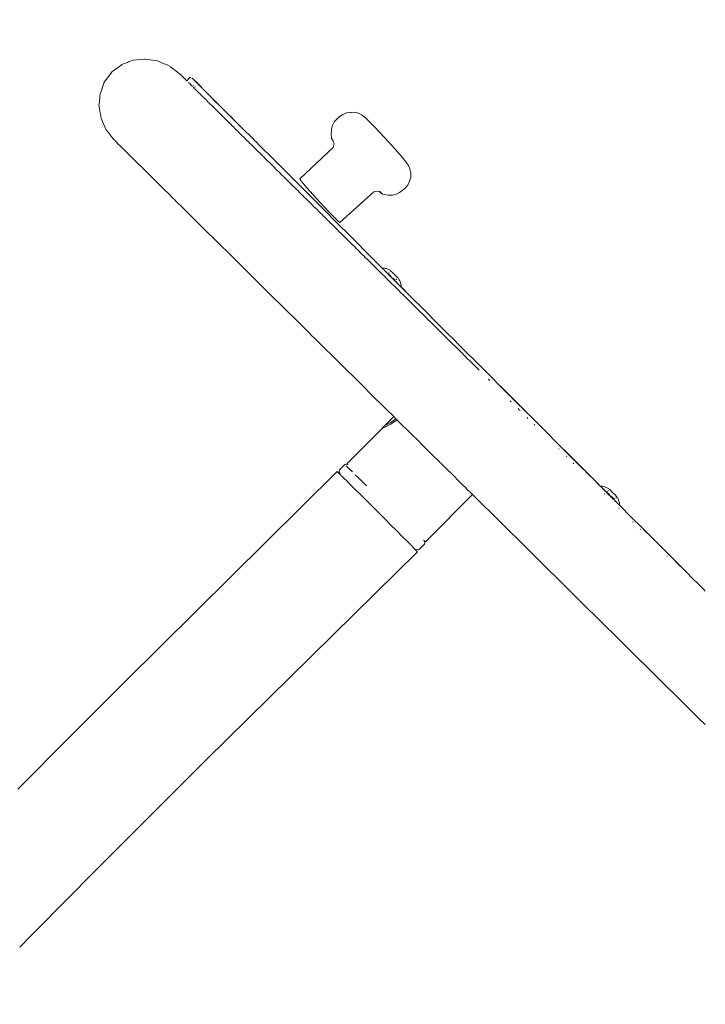
# Model space of a CAD drawing. Extents: x -2332 to -233, y 4266 to 4795.
# Drawn here: x -2191 to -2161, y 4628 to 4671 of the extents above; entities that cross this region are included whole.
import ezdxf

# ---------------------------------------------------------------- set-up
doc = ezdxf.new("R2010")
doc.units = 0
doc.header["$MEASUREMENT"] = 0
doc.layers.get('Defpoints').update_dxf_attribs({"color": 250})
doc.layers.add('0-03 wymiary', color=6, linetype='Continuous', lineweight=5)
doc.layers.add('ProfileEdges_Nr_Pióra__7', color=7, linetype='Continuous', lineweight=18)
doc.styles.add('1-20 romans', font='romans.shx', dxfattribs={"width": 0.7, "height": 5})
doc.dimstyles.new('1-20', dxfattribs={"dimtxt": 5, "dimasz": 0.2, "dimexe": 2, "dimexo": 12.5, "dimgap": 1.25, "dimtad": 1, "dimdec": 0, "dimrnd": 0.5, "dimtxsty": '1-20 romans', "dimblk": 'BG dim mark', "dimcen": 0, "dimclrd": 256, "dimclre": 256, "dimclrt": 11, "dimadec": 0, "dimazin": 0, "dimtfac": 1, "dimtdec": 0, "dimtix": 1, "dimtmove": 1, "dimatfit": 3, "dimfxl": 0.5, "dimfxlon": 1, "dimarcsym": 0})

# ---------------------------------------------------------------- blocks, each defined once
blk = doc.blocks.new('BG dim mark')
for p, q in [((0, -10), (0, 10)), ((10, 0), (-10, 0))]:
    blk.add_line(p, q)
at = {"color": 0, "linetype": 'ByBlock', "const_width": 1.5}
blk.add_lwpolyline([(5, 5), (-5, -5)], dxfattribs=at)
blk = doc.blocks.new('*D71')
at = {"layer": '0-03 wymiary', "lineweight": -2, "transparency": 16777216}
for p, q in [((-2229.055, 4755.497), (-2231.155, 4755.497)), ((-2229.155, 4551.808), (-2229.155, 4755.297)), ((-2229.055, 4551.608), (-2231.155, 4551.608))]:
    blk.add_line(p, q, dxfattribs=at)
at = {"layer": 'Defpoints', "color": 0, "transparency": 16777216}
for p in [(-2229.155, 4755.497), (-2134.368, 4755.497), (-2152.102, 4551.608)]:
    blk.add_point(p, dxfattribs=at)
at = {"layer": '0-03 wymiary', "lineweight": -2, "transparency": 16777216, "xscale": 0.2, "yscale": 0.2, "zscale": 0.2}
for p, rotation in [((-2229.155, 4755.497), 90), ((-2229.155, 4551.608), 270)]:
    blk.add_blockref('BG dim mark', p, dxfattribs=dict(at, rotation=rotation))
at = {"layer": '0-03 wymiary', "color": 11, "transparency": 16777216, "insert": (-2232.905, 4653.553), "char_height": 5, "attachment_point": 5, "rotation": 90, "style": '1-20 romans', "bg_fill": 3, "box_fill_scale": 1.25, "bg_fill_color": 256, "bg_fill_true_color": 13158600, "bg_fill_transparency": 0}
blk.add_mtext('204', dxfattribs=at)

msp = doc.modelspace()

# ---------------------------------------------------------------- linework, layer by layer
at = {"layer": 'ProfileEdges_Nr_Pióra__7', "linetype": 'Continuous', "flags": 128}
for points in [[(-2186.61, 4669.1), (-2186.498, 4669.14)], [(-2186.609, 4669.099), (-2186.498, 4669.14)], [(-2186.399, 4669.18), (-2186.498, 4669.14)], [(-2186.351, 4669.198), (-2186.399, 4669.18)], [(-2186.306, 4669.215), (-2186.351, 4669.198)], [(-2186.108, 4669.292), (-2186.306, 4669.215)], [(-2185.604, 4669.342), (-2186.108, 4669.292)], [(-2185.604, 4669.342), (-2185.572, 4669.345)], [(-2185.569, 4669.345), (-2185.558, 4669.343)], [(-2185.031, 4669.263), (-2185.558, 4669.343)], [(-2184.966, 4669.231), (-2185.025, 4669.256)], [(-2184.9, 4669.202), (-2184.966, 4669.231)], [(-2184.9, 4669.202), (-2184.81, 4669.165)], [(-2184.695, 4669.118), (-2184.81, 4669.165)], [(-2184.622, 4669.087), (-2184.695, 4669.118)], [(-2187.378, 4668.325), (-2187.05, 4668.768)], [(-2187.041, 4668.774), (-2186.692, 4669.035)], [(-2186.692, 4669.035), (-2186.654, 4669.065)], [(-2186.654, 4669.065), (-2186.637, 4669.076)], [(-2186.637, 4669.076), (-2186.61, 4669.1)], [(-2186.637, 4669.076), (-2186.609, 4669.099)], [(-2184.609, 4669.081), (-2184.622, 4669.087)], [(-2184.514, 4669.041), (-2184.609, 4669.081)], [(-2184.473, 4669.004), (-2184.489, 4669.016)], [(-2184.473, 4669.004), (-2184.455, 4668.991)], [(-2184.421, 4668.966), (-2184.455, 4668.991)], [(-2184.421, 4668.966), (-2184.371, 4668.928)], [(-2184.371, 4668.928), (-2184.346, 4668.909)], [(-2184.346, 4668.909), (-2184.303, 4668.876)], [(-2184.303, 4668.876), (-2184.264, 4668.846)], [(-2184.264, 4668.846), (-2184.146, 4668.758)], [(-2184.146, 4668.758), (-2184.049, 4668.684)], [(-2184.042, 4668.677), (-2183.982, 4668.618)], [(-2187.378, 4668.325), (-2187.535, 4667.881)], [(-2183.788, 4668.426), (-2183.982, 4668.618)], [(-2183.788, 4668.426), (-2183.77, 4668.409)], [(-2183.77, 4668.409), (-2183.745, 4668.384)], [(-2183.745, 4668.384), (-2183.618, 4668.511)], [(-2183.65, 4668.29), (-2183.665, 4668.305)], [(-2183.65, 4668.29), (-2183.64, 4668.28)], [(-2183.607, 4668.248), (-2183.622, 4668.262)], [(-2183.603, 4668.526), (-2183.618, 4668.511)], [(-2183.584, 4668.535), (-2183.603, 4668.526)], [(-2183.565, 4668.537), (-2183.584, 4668.535)], [(-2183.578, 4668.271), (-2183.563, 4668.269)], [(-2183.498, 4668.49), (-2183.511, 4668.499)], [(-2183.511, 4668.499), (-2183.487, 4668.474)], [(-2183.498, 4668.49), (-2183.465, 4668.454)], [(-2183.487, 4668.474), (-2183.465, 4668.454)], [(-2183.465, 4668.454), (-2183.425, 4668.417)], [(-2183.425, 4668.417), (-2183.114, 4668.112)], [(-2183.381, 4668.376), (-2183.425, 4668.417)], [(-2183.405, 4668.392), (-2183.211, 4668.203)], [(-2183.381, 4668.376), (-2183.114, 4668.112)], [(-2187.568, 4667.719), (-2187.56, 4667.816)], [(-2187.535, 4667.881), (-2187.56, 4667.816)], [(-2183.581, 4668.221), (-2183.591, 4668.232)], [(-2183.57, 4668.21), (-2183.581, 4668.221)], [(-2183.552, 4668.193), (-2183.57, 4668.21)], [(-2183.534, 4668.175), (-2183.552, 4668.193)], [(-2183.521, 4668.162), (-2183.534, 4668.175)], [(-2183.508, 4668.15), (-2183.521, 4668.162)], [(-2183.488, 4668.13), (-2183.508, 4668.15)], [(-2183.453, 4668.095), (-2183.467, 4668.109)], [(-2183.438, 4668.08), (-2183.453, 4668.095)], [(-2183.431, 4668.159), (-2183.446, 4668.172)], [(-2183.446, 4668.172), (-2183.435, 4668.159)], [(-2183.423, 4668.065), (-2183.438, 4668.08)], [(-2183.398, 4668.041), (-2183.415, 4668.058)], [(-2183.375, 4668.018), (-2183.391, 4668.034)], [(-2183.387, 4668.115), (-2183.372, 4668.101)], [(-2183.372, 4668.101), (-2183.386, 4668.116)], [(-2183.359, 4668.002), (-2183.375, 4668.018)], [(-2183.333, 4667.976), (-2183.359, 4668.002)], [(-2183.307, 4667.95), (-2183.333, 4667.976)], [(-2183.289, 4667.932), (-2183.307, 4667.95)], [(-2183.27, 4667.914), (-2183.289, 4667.932)], [(-2183.236, 4667.88), (-2183.27, 4667.914)], [(-2183.214, 4667.858), (-2183.236, 4667.88)], [(-2183.193, 4667.838), (-2183.214, 4667.858)], [(-2183.067, 4668.063), (-2183.208, 4668.2)], [(-2183.173, 4667.818), (-2183.193, 4667.838)], [(-2183.143, 4667.788), (-2183.173, 4667.818)], [(-2183.114, 4668.112), (-2183.067, 4668.063)], [(-2183.056, 4668.051), (-2183.004, 4667.999)], [(-2182.902, 4667.899), (-2183.004, 4667.999)], [(-2182.888, 4667.884), (-2182.902, 4667.899)], [(-2182.888, 4667.884), (-2182.714, 4667.711)], [(-2187.593, 4667.478), (-2187.613, 4667.285)], [(-2187.612, 4667.284), (-2187.593, 4667.478)], [(-2187.576, 4667.646), (-2187.593, 4667.478)], [(-2187.576, 4667.646), (-2187.573, 4667.658)], [(-2187.573, 4667.658), (-2187.568, 4667.719)], [(-2183.111, 4667.757), (-2183.143, 4667.788)], [(-2183.089, 4667.735), (-2183.111, 4667.757)], [(-2183.067, 4667.713), (-2183.089, 4667.735)], [(-2183.034, 4667.68), (-2183.067, 4667.713)], [(-2183, 4667.647), (-2183.034, 4667.68)], [(-2182.976, 4667.623), (-2183, 4667.647)], [(-2182.958, 4667.605), (-2182.976, 4667.623)], [(-2182.924, 4667.572), (-2182.952, 4667.599)], [(-2182.881, 4667.529), (-2182.909, 4667.557)], [(-2182.855, 4667.503), (-2182.881, 4667.529)], [(-2182.829, 4667.477), (-2182.855, 4667.503)], [(-2182.799, 4667.448), (-2182.829, 4667.477)], [(-2182.753, 4667.402), (-2182.782, 4667.433)], [(-2182.725, 4667.374), (-2182.753, 4667.402)], [(-2182.697, 4667.346), (-2182.725, 4667.374)], [(-2182.604, 4667.6), (-2182.714, 4667.711)], [(-2182.551, 4667.548), (-2182.604, 4667.6)], [(-2182.461, 4667.448), (-2182.595, 4667.582)], [(-2182.551, 4667.548), (-2182.533, 4667.531)], [(-2182.533, 4667.531), (-2182.515, 4667.512)], [(-2182.515, 4667.512), (-2182.505, 4667.501)], [(-2182.505, 4667.501), (-2182.425, 4667.419)], [(-2182.505, 4667.501), (-2182.194, 4667.192)], [(-2182.461, 4667.448), (-2182.352, 4667.344)], [(-2182.352, 4667.344), (-2182.425, 4667.419)], [(-2187.612, 4667.284), (-2187.596, 4667.182)], [(-2187.596, 4667.182), (-2187.569, 4667.03)], [(-2187.569, 4667.03), (-2187.548, 4666.913)], [(-2182.657, 4667.307), (-2182.697, 4667.346)], [(-2182.616, 4667.267), (-2182.657, 4667.307)], [(-2182.586, 4667.237), (-2182.616, 4667.267)], [(-2182.556, 4667.207), (-2182.586, 4667.237)], [(-2182.52, 4667.172), (-2182.556, 4667.207)], [(-2182.471, 4667.123), (-2182.514, 4667.166)], [(-2182.439, 4667.092), (-2182.471, 4667.123)], [(-2182.407, 4667.06), (-2182.439, 4667.092)], [(-2182.363, 4667.016), (-2182.407, 4667.06)], [(-2182.318, 4666.971), (-2182.363, 4667.016)], [(-2182.348, 4667.34), (-2182.174, 4667.169)], [(-2182.284, 4666.938), (-2182.318, 4666.971)], [(-2182.249, 4666.904), (-2182.284, 4666.938)], [(-2182.194, 4667.192), (-2182.134, 4667.134)], [(-2182.129, 4667.122), (-2182.174, 4667.169)], [(-2181.921, 4666.917), (-2182.134, 4667.134)], [(-2181.921, 4666.917), (-2182.129, 4667.122)], [(-2182.011, 4666.998), (-2181.745, 4666.737)], [(-2176.876, 4666.904), (-2176.708, 4666.975)], [(-2176.528, 4666.995), (-2176.708, 4666.975)], [(-2176.505, 4666.995), (-2176.528, 4666.995)], [(-2176.352, 4666.999), (-2176.505, 4666.995)], [(-2176.178, 4666.952), (-2176.352, 4666.999)], [(-2176.016, 4666.867), (-2176.178, 4666.952)], [(-2187.548, 4666.913), (-2187.521, 4666.742)], [(-2187.521, 4666.742), (-2187.512, 4666.72)], [(-2187.296, 4666.227), (-2187.512, 4666.72)], [(-2182.203, 4666.858), (-2182.249, 4666.904)], [(-2182.156, 4666.812), (-2182.203, 4666.858)], [(-2182.12, 4666.776), (-2182.156, 4666.812)], [(-2182.084, 4666.74), (-2182.12, 4666.776)], [(-2182.036, 4666.693), (-2182.084, 4666.74)], [(-2181.987, 4666.644), (-2182.036, 4666.693)], [(-2181.949, 4666.606), (-2181.987, 4666.644)], [(-2181.91, 4666.568), (-2181.949, 4666.606)], [(-2181.722, 4666.718), (-2181.921, 4666.917)], [(-2181.86, 4666.519), (-2181.91, 4666.568)], [(-2181.825, 4666.484), (-2181.86, 4666.519)], [(-2181.745, 4666.737), (-2181.72, 4666.711)], [(-2181.704, 4666.699), (-2181.722, 4666.718)], [(-2181.72, 4666.711), (-2181.627, 4666.62)], [(-2181.704, 4666.699), (-2181.694, 4666.689)], [(-2181.627, 4666.62), (-2181.684, 4666.679)], [(-2181.625, 4666.618), (-2181.569, 4666.564)], [(-2181.533, 4666.528), (-2181.568, 4666.562)], [(-2181.528, 4666.523), (-2181.316, 4666.313)], [(-2177.23, 4666.586), (-2177.318, 4666.422)], [(-2177.23, 4666.586), (-2177.029, 4666.793)], [(-2177.029, 4666.793), (-2176.876, 4666.904)], [(-2176.016, 4666.867), (-2175.919, 4666.787)], [(-2175.907, 4666.779), (-2175.919, 4666.787)], [(-2175.907, 4666.779), (-2175.811, 4666.697)], [(-2175.811, 4666.697), (-2175.457, 4666.343)], [(-2187.151, 4666.044), (-2187.296, 4666.227)], [(-2181.825, 4666.484), (-2181.809, 4666.468)], [(-2181.809, 4666.468), (-2181.769, 4666.429)], [(-2181.769, 4666.429), (-2181.728, 4666.388)], [(-2181.728, 4666.388), (-2181.677, 4666.337)], [(-2181.677, 4666.337), (-2181.624, 4666.285)], [(-2181.624, 4666.285), (-2181.582, 4666.243)], [(-2181.582, 4666.243), (-2181.539, 4666.201)], [(-2181.539, 4666.201), (-2181.485, 4666.148)], [(-2181.485, 4666.148), (-2181.431, 4666.094)], [(-2181.431, 4666.094), (-2181.387, 4666.05)], [(-2180.826, 4665.826), (-2181.316, 4666.313)], [(-2177.377, 4666.078), (-2177.37, 4666.141)], [(-2177.377, 4666.078), (-2177.364, 4665.838)], [(-2177.318, 4666.422), (-2177.376, 4666.275)], [(-2177.376, 4666.275), (-2177.37, 4666.141)], [(-2177.37, 4666.141), (-2177.368, 4666.1)], [(-2175.457, 4666.343), (-2174.842, 4665.682)], [(-2187.151, 4666.044), (-2187.128, 4666.016)], [(-2187.128, 4666.016), (-2187.071, 4665.941)], [(-2187.071, 4665.941), (-2186.981, 4665.826)], [(-2186.981, 4665.826), (-2186.935, 4665.767)], [(-2186.901, 4665.733), (-2186.916, 4665.748)], [(-2186.886, 4665.719), (-2186.901, 4665.733)], [(-2186.731, 4665.565), (-2186.886, 4665.719)], [(-2181.387, 4666.05), (-2181.342, 4666.006)], [(-2181.342, 4666.006), (-2181.286, 4665.951)], [(-2181.286, 4665.951), (-2181.231, 4665.896)], [(-2181.231, 4665.896), (-2181.184, 4665.85)], [(-2181.184, 4665.85), (-2181.137, 4665.803)], [(-2181.137, 4665.803), (-2181.081, 4665.746)], [(-2181.069, 4665.736), (-2181.081, 4665.746)], [(-2181.023, 4665.69), (-2181.069, 4665.736)], [(-2180.974, 4665.642), (-2181.023, 4665.69)], [(-2180.924, 4665.593), (-2180.974, 4665.642)], [(-2180.783, 4665.782), (-2180.823, 4665.82)], [(-2180.769, 4665.768), (-2180.783, 4665.782)], [(-2180.728, 4665.726), (-2180.769, 4665.768)], [(-2180.709, 4665.707), (-2180.728, 4665.726)], [(-2180.52, 4665.517), (-2180.709, 4665.707)], [(-2177.364, 4665.838), (-2177.33, 4665.782)], [(-2177.298, 4665.741), (-2177.324, 4665.773)], [(-2177.289, 4665.715), (-2177.324, 4665.773)], [(-2177.303, 4665.757), (-2177.298, 4665.741)], [(-2177.289, 4665.715), (-2177.298, 4665.741)], [(-2177.289, 4665.715), (-2177.258, 4665.627)], [(-2174.842, 4665.682), (-2174.348, 4665.128)], [(-2186.713, 4665.547), (-2186.731, 4665.565)], [(-2186.697, 4665.531), (-2186.712, 4665.546)], [(-2186.697, 4665.531), (-2186.633, 4665.468)], [(-2186.633, 4665.468), (-2186.534, 4665.37)], [(-2186.534, 4665.37), (-2186.338, 4665.176)], [(-2180.88, 4665.549), (-2180.924, 4665.593)], [(-2180.808, 4665.477), (-2180.88, 4665.549)], [(-2180.756, 4665.427), (-2180.808, 4665.477)], [(-2180.705, 4665.375), (-2180.756, 4665.427)], [(-2180.645, 4665.317), (-2180.705, 4665.375)], [(-2180.585, 4665.257), (-2180.645, 4665.317)], [(-2180.532, 4665.204), (-2180.585, 4665.257)], [(-2180.478, 4665.151), (-2180.532, 4665.204)], [(-2180.52, 4665.517), (-2180.358, 4665.356)], [(-2180.089, 4665.087), (-2180.358, 4665.356)], [(-2178.758, 4664.066), (-2177.29, 4665.447)], [(-2177.29, 4665.447), (-2177.258, 4665.627)], [(-2186.094, 4664.935), (-2186.338, 4665.176)], [(-2186.093, 4664.934), (-2186.011, 4664.852)], [(-2185.908, 4664.75), (-2186.011, 4664.852)], [(-2180.417, 4665.091), (-2180.478, 4665.151)], [(-2180.356, 4665.03), (-2180.417, 4665.091)], [(-2180.3, 4664.975), (-2180.356, 4665.03)], [(-2180.244, 4664.919), (-2180.3, 4664.975)], [(-2180.198, 4664.874), (-2180.244, 4664.919)], [(-2180.182, 4664.858), (-2180.198, 4664.874)], [(-2180.12, 4664.797), (-2180.182, 4664.858)], [(-2180.062, 4664.739), (-2180.12, 4664.797)], [(-2180.089, 4665.087), (-2180.075, 4665.074)], [(-2180.075, 4665.074), (-2177.565, 4662.565)], [(-2174.348, 4665.128), (-2174.096, 4664.818)], [(-2173.976, 4664.651), (-2174.096, 4664.818)], [(-2185.897, 4664.74), (-2185.908, 4664.75)], [(-2185.787, 4664.631), (-2185.897, 4664.74)], [(-2185.298, 4664.147), (-2185.787, 4664.631)], [(-2180.003, 4664.681), (-2180.062, 4664.739)], [(-2179.926, 4664.604), (-2180.003, 4664.681)], [(-2179.878, 4664.557), (-2179.926, 4664.604)], [(-2179.817, 4664.497), (-2179.878, 4664.557)], [(-2179.756, 4664.436), (-2179.817, 4664.497)], [(-2179.692, 4664.373), (-2179.756, 4664.436)], [(-2179.628, 4664.31), (-2179.692, 4664.373)], [(-2173.917, 4664.504), (-2173.976, 4664.651)], [(-2173.917, 4664.504), (-2173.871, 4664.297)], [(-2184.792, 4663.646), (-2185.298, 4664.147)], [(-2179.565, 4664.248), (-2179.628, 4664.31)], [(-2179.502, 4664.185), (-2179.565, 4664.248)], [(-2179.438, 4664.121), (-2179.502, 4664.185)], [(-2179.435, 4664.119), (-2179.373, 4664.057)], [(-2179.373, 4664.057), (-2179.308, 4663.993)], [(-2179.308, 4663.993), (-2179.242, 4663.928)], [(-2179.242, 4663.928), (-2179.177, 4663.863)], [(-2178.747, 4664.028), (-2178.758, 4664.066)], [(-2178.658, 4663.914), (-2178.747, 4664.028)], [(-2178.453, 4663.675), (-2178.658, 4663.914)], [(-2173.929, 4663.957), (-2174.011, 4663.783)], [(-2173.929, 4663.957), (-2173.879, 4664.118)], [(-2173.879, 4664.118), (-2173.871, 4664.297)], [(-2184.792, 4663.646), (-2184.467, 4663.325)], [(-2179.177, 4663.863), (-2179.111, 4663.798)], [(-2179.111, 4663.798), (-2179.044, 4663.731)], [(-2179.044, 4663.731), (-2178.975, 4663.664)], [(-2178.975, 4663.664), (-2178.91, 4663.599)], [(-2178.91, 4663.599), (-2178.844, 4663.533)], [(-2178.844, 4663.533), (-2178.774, 4663.464)], [(-2178.774, 4663.464), (-2178.703, 4663.394)], [(-2178.177, 4663.363), (-2178.453, 4663.675)], [(-2176.997, 4662.143), (-2175.499, 4663.495)], [(-2175.499, 4663.495), (-2175.382, 4663.522)], [(-2175.38, 4663.521), (-2175.252, 4663.491)], [(-2175.273, 4663.526), (-2175.232, 4663.486)], [(-2175.241, 4663.492), (-2175.269, 4663.519)], [(-2175.241, 4663.492), (-2175.262, 4663.507)], [(-2175.197, 4663.45), (-2175.252, 4663.491)], [(-2175.197, 4663.45), (-2175.236, 4663.486)], [(-2175.236, 4663.486), (-2175.216, 4663.472)], [(-2175.232, 4663.486), (-2175.216, 4663.472)], [(-2175.216, 4663.472), (-2175.155, 4663.422)], [(-2175.216, 4663.472), (-2175.197, 4663.45)], [(-2174.366, 4663.458), (-2174.134, 4663.641)], [(-2174.134, 4663.641), (-2174.011, 4663.783)], [(-2184.346, 4663.205), (-2184.464, 4663.322)], [(-2184.346, 4663.205), (-2184.321, 4663.18)], [(-2184.321, 4663.18), (-2184.295, 4663.154)], [(-2184.295, 4663.154), (-2184.243, 4663.103)], [(-2184.241, 4663.101), (-2183.901, 4662.765)], [(-2178.703, 4663.394), (-2178.637, 4663.329)], [(-2178.637, 4663.329), (-2178.57, 4663.263)], [(-2178.57, 4663.263), (-2178.498, 4663.191)], [(-2178.498, 4663.191), (-2178.425, 4663.119)], [(-2178.425, 4663.119), (-2178.358, 4663.053)], [(-2178.358, 4663.053), (-2178.335, 4663.03)], [(-2178.335, 4663.03), (-2178.291, 4662.987)], [(-2177.704, 4662.846), (-2178.177, 4663.363)], [(-2175.197, 4663.45), (-2175.184, 4663.44)], [(-2175.184, 4663.44), (-2175.161, 4663.418)], [(-2175.158, 4663.421), (-2175.184, 4663.44)], [(-2175.115, 4663.389), (-2175.161, 4663.418)], [(-2175.147, 4663.415), (-2175.115, 4663.389)], [(-2175.115, 4663.389), (-2174.87, 4663.347)], [(-2174.681, 4663.339), (-2174.87, 4663.347)], [(-2174.52, 4663.392), (-2174.681, 4663.339)], [(-2174.366, 4663.458), (-2174.52, 4663.392)], [(-2183.791, 4662.656), (-2183.901, 4662.765)], [(-2183.787, 4662.652), (-2183.6, 4662.466)], [(-2178.291, 4662.987), (-2178.216, 4662.913)], [(-2178.216, 4662.913), (-2178.141, 4662.838)], [(-2178.141, 4662.838), (-2178.074, 4662.772)], [(-2178.074, 4662.772), (-2178.007, 4662.706)], [(-2178.007, 4662.706), (-2177.93, 4662.629)], [(-2177.93, 4662.629), (-2177.852, 4662.552)], [(-2177.704, 4662.846), (-2177.409, 4662.534)], [(-2183.23, 4662.101), (-2183.599, 4662.465)], [(-2177.852, 4662.552), (-2177.785, 4662.486)], [(-2177.785, 4662.486), (-2177.717, 4662.419)], [(-2177.717, 4662.419), (-2177.638, 4662.34)], [(-2177.638, 4662.34), (-2177.557, 4662.261)], [(-2177.565, 4662.565), (-2177.276, 4662.275)], [(-2177.557, 4662.261), (-2177.49, 4662.194)], [(-2177.49, 4662.194), (-2177.455, 4662.16)], [(-2177.455, 4662.16), (-2177.423, 4662.128)], [(-2177.409, 4662.534), (-2177.09, 4662.212)], [(-2176.404, 4661.402), (-2177.276, 4662.275)], [(-2176.997, 4662.143), (-2177.09, 4662.212)], [(-2182.92, 4661.794), (-2183.226, 4662.097)], [(-2182.92, 4661.794), (-2182.453, 4661.331)], [(-2177.423, 4662.128), (-2177.341, 4662.046)], [(-2177.341, 4662.046), (-2177.258, 4661.964)], [(-2177.258, 4661.964), (-2177.191, 4661.898)], [(-2177.191, 4661.898), (-2177.124, 4661.831)], [(-2177.124, 4661.831), (-2177.039, 4661.748)], [(-2177.039, 4661.748), (-2176.954, 4661.663)], [(-2181.737, 4660.623), (-2182.453, 4661.331)], [(-2176.954, 4661.663), (-2176.887, 4661.597)], [(-2176.887, 4661.597), (-2176.82, 4661.531)], [(-2176.82, 4661.531), (-2176.733, 4661.444)], [(-2176.733, 4661.444), (-2176.645, 4661.358)], [(-2176.645, 4661.358), (-2176.578, 4661.291)], [(-2176.578, 4661.291), (-2176.511, 4661.225)], [(-2176.281, 4661.281), (-2176.404, 4661.402)], [(-2176.511, 4661.225), (-2176.422, 4661.137)], [(-2176.422, 4661.137), (-2176.377, 4661.093)], [(-2176.332, 4661.048), (-2176.377, 4661.093)], [(-2176.265, 4660.982), (-2176.332, 4661.048)], [(-2176.281, 4661.281), (-2175.837, 4660.835)], [(-2176.199, 4660.916), (-2176.265, 4660.982)], [(-2176.107, 4660.825), (-2176.199, 4660.916)], [(-2181.102, 4659.995), (-2181.737, 4660.623)], [(-2176.014, 4660.734), (-2176.107, 4660.825)], [(-2175.948, 4660.668), (-2176.014, 4660.734)], [(-2175.882, 4660.603), (-2175.948, 4660.668)], [(-2175.788, 4660.51), (-2175.882, 4660.603)], [(-2175.837, 4660.835), (-2175.732, 4660.727)], [(-2175.693, 4660.416), (-2175.788, 4660.51)], [(-2175.732, 4660.727), (-2175.624, 4660.616)], [(-2175.624, 4660.616), (-2175.495, 4660.493)], [(-2175.458, 4660.455), (-2175.495, 4660.493)], [(-2175.458, 4660.455), (-2175.427, 4660.424)], [(-2175.175, 4660.175), (-2175.427, 4660.424)], [(-2181.102, 4659.995), (-2180.691, 4659.588)], [(-2175.627, 4660.351), (-2175.693, 4660.416)], [(-2175.562, 4660.286), (-2175.627, 4660.351)], [(-2175.465, 4660.19), (-2175.562, 4660.286)], [(-2175.368, 4660.094), (-2175.465, 4660.19)], [(-2175.303, 4660.03), (-2175.368, 4660.094)], [(-2175.238, 4659.966), (-2175.303, 4660.03)], [(-2175.175, 4660.175), (-2175.139, 4660.131)], [(-2175.13, 4660.13), (-2175.092, 4660.135)], [(-2175.13, 4660.13), (-2175.121, 4660.118)], [(-2175.118, 4660.118), (-2175.086, 4660.086)], [(-2175.027, 4660.127), (-2175.092, 4660.135)], [(-2175.069, 4660.068), (-2175.081, 4660.074)], [(-2175.069, 4660.068), (-2175.015, 4660.012)], [(-2175.018, 4660.012), (-2175.069, 4660.068)], [(-2175.017, 4660.012), (-2175.069, 4660.068)], [(-2174.957, 4660.108), (-2175.027, 4660.127)], [(-2175.018, 4660.012), (-2174.974, 4659.969)], [(-2174.974, 4659.969), (-2175.017, 4660.012)], [(-2175.013, 4660.013), (-2174.934, 4659.933)], [(-2174.957, 4660.108), (-2174.894, 4660.085)], [(-2174.894, 4660.085), (-2174.849, 4660.067)], [(-2174.849, 4660.067), (-2174.788, 4660.041)], [(-2174.763, 4660.017), (-2174.782, 4660.035)], [(-2174.733, 4659.988), (-2174.763, 4660.017)], [(-2180.689, 4659.586), (-2180.115, 4659.018)], [(-2175.139, 4659.868), (-2175.238, 4659.966)], [(-2175.039, 4659.769), (-2175.139, 4659.868)], [(-2174.975, 4659.705), (-2175.039, 4659.769)], [(-2174.95, 4659.681), (-2174.975, 4659.705)], [(-2174.974, 4659.969), (-2174.942, 4659.934)], [(-2174.934, 4659.933), (-2174.974, 4659.969)], [(-2174.95, 4659.681), (-2174.911, 4659.642)], [(-2174.923, 4659.923), (-2174.913, 4659.91)], [(-2174.833, 4659.824), (-2174.921, 4659.913)], [(-2174.913, 4659.91), (-2174.829, 4659.829)], [(-2174.911, 4659.642), (-2174.81, 4659.542)], [(-2174.838, 4659.934), (-2174.85, 4659.903)], [(-2174.834, 4659.872), (-2174.822, 4659.847)], [(-2174.752, 4659.744), (-2174.833, 4659.824)], [(-2174.738, 4659.735), (-2174.829, 4659.829)], [(-2174.825, 4659.861), (-2174.813, 4659.839)], [(-2174.809, 4659.986), (-2174.819, 4659.974)], [(-2174.811, 4659.837), (-2174.799, 4659.826)], [(-2174.793, 4659.819), (-2174.763, 4659.792)], [(-2174.759, 4659.788), (-2174.719, 4659.723)], [(-2174.725, 4659.716), (-2174.746, 4659.74)], [(-2174.695, 4659.95), (-2174.733, 4659.988)], [(-2174.697, 4659.691), (-2174.725, 4659.716)], [(-2174.71, 4659.71), (-2174.721, 4659.721)], [(-2174.659, 4659.69), (-2174.719, 4659.723)], [(-2174.67, 4659.667), (-2174.704, 4659.701)], [(-2174.65, 4659.906), (-2174.695, 4659.95)], [(-2174.616, 4659.608), (-2174.693, 4659.685)], [(-2174.613, 4659.612), (-2174.67, 4659.667)], [(-2174.635, 4659.663), (-2174.659, 4659.69)], [(-2174.65, 4659.906), (-2174.602, 4659.859)], [(-2174.616, 4659.646), (-2174.628, 4659.658)], [(-2174.606, 4659.635), (-2174.616, 4659.646)], [(-2174.616, 4659.646), (-2174.6, 4659.636)], [(-2174.56, 4659.55), (-2174.616, 4659.608)], [(-2174.574, 4659.573), (-2174.613, 4659.612)], [(-2174.554, 4659.812), (-2174.602, 4659.859)], [(-2174.557, 4659.555), (-2174.574, 4659.573)], [(-2174.554, 4659.812), (-2174.509, 4659.768)], [(-2174.52, 4659.622), (-2174.546, 4659.609)], [(-2174.471, 4659.731), (-2174.509, 4659.768)], [(-2174.49, 4659.636), (-2174.503, 4659.63)], [(-2174.471, 4659.731), (-2174.441, 4659.702)], [(-2174.423, 4659.684), (-2174.441, 4659.702)], [(-2174.384, 4659.618), (-2174.416, 4659.677)], [(-2174.362, 4659.573), (-2174.384, 4659.618)], [(-2174.335, 4659.508), (-2174.362, 4659.573)], [(-2174.81, 4659.542), (-2174.708, 4659.441)], [(-2174.708, 4659.441), (-2174.644, 4659.378)], [(-2174.644, 4659.378), (-2174.581, 4659.315)], [(-2174.581, 4659.315), (-2174.477, 4659.213)], [(-2174.542, 4659.539), (-2174.557, 4659.555)], [(-2174.552, 4659.545), (-2174.515, 4659.506)], [(-2174.512, 4659.51), (-2174.535, 4659.535)], [(-2174.515, 4659.506), (-2174.477, 4659.469)], [(-2174.489, 4659.489), (-2174.512, 4659.51)], [(-2174.426, 4659.422), (-2174.484, 4659.481)], [(-2174.477, 4659.469), (-2174.465, 4659.45)], [(-2174.477, 4659.213), (-2174.373, 4659.109)], [(-2174.465, 4659.45), (-2174.429, 4659.416)], [(-2174.429, 4659.416), (-2174.404, 4659.39)], [(-2174.386, 4659.382), (-2174.426, 4659.422)], [(-2174.402, 4659.389), (-2174.361, 4659.348)], [(-2174.358, 4659.356), (-2174.38, 4659.38)], [(-2174.361, 4659.348), (-2174.334, 4659.321)], [(-2174.342, 4659.342), (-2174.358, 4659.356)], [(-2174.316, 4659.314), (-2174.34, 4659.337)], [(-2174.335, 4659.508), (-2174.31, 4659.437)], [(-2174.333, 4659.317), (-2174.319, 4659.306)], [(-2174.31, 4659.437), (-2174.297, 4659.369)], [(-2173.955, 4658.951), (-2174.304, 4659.291)], [(-2174.295, 4659.314), (-2174.301, 4659.3)], [(-2174.246, 4659.242), (-2174.301, 4659.3)], [(-2174.297, 4659.369), (-2174.295, 4659.314)], [(-2173.955, 4658.951), (-2174.246, 4659.242)], [(-2180.115, 4659.018), (-2178.813, 4657.73)], [(-2174.373, 4659.109), (-2174.341, 4659.077)], [(-2174.31, 4659.047), (-2174.341, 4659.077)], [(-2174.247, 4658.985), (-2174.31, 4659.047)], [(-2174.142, 4658.881), (-2174.247, 4658.985)], [(-2174.035, 4658.775), (-2174.142, 4658.881)], [(-2173.973, 4658.714), (-2174.035, 4658.775)], [(-2173.912, 4658.653), (-2173.973, 4658.714)], [(-2173.227, 4658.226), (-2173.955, 4658.951)], [(-2173.804, 4658.546), (-2173.912, 4658.653)], [(-2173.695, 4658.438), (-2173.804, 4658.546)], [(-2173.634, 4658.378), (-2173.695, 4658.438)], [(-2173.574, 4658.318), (-2173.634, 4658.378)], [(-2173.464, 4658.209), (-2173.574, 4658.318)], [(-2173.352, 4658.099), (-2173.464, 4658.209)], [(-2173.293, 4658.04), (-2173.352, 4658.099)], [(-2173.24, 4657.988), (-2173.293, 4658.04)], [(-2173.233, 4657.98), (-2173.121, 4657.87)], [(-2173.227, 4658.226), (-2172.754, 4657.753)], [(-2173.121, 4657.87), (-2173.008, 4657.758)], [(-2178.275, 4657.198), (-2178.813, 4657.73)], [(-2173.008, 4657.758), (-2172.949, 4657.7)], [(-2172.949, 4657.7), (-2172.891, 4657.643)], [(-2172.891, 4657.643), (-2172.777, 4657.53)], [(-2172.777, 4657.53), (-2172.661, 4657.416)], [(-2172.341, 4657.337), (-2172.754, 4657.753)], [(-2172.661, 4657.416), (-2172.617, 4657.372)], [(-2178.084, 4657.008), (-2178.275, 4657.197)], [(-2176.919, 4655.855), (-2178.084, 4657.008)], [(-2172.617, 4657.372), (-2172.582, 4657.337)], [(-2172.547, 4657.302), (-2172.582, 4657.337)], [(-2172.431, 4657.187), (-2172.547, 4657.302)], [(-2172.313, 4657.071), (-2172.431, 4657.187)], [(-2172.341, 4657.337), (-2172.273, 4657.267)], [(-2172.257, 4657.016), (-2172.313, 4657.071)], [(-2172.273, 4657.267), (-2171.971, 4656.964)], [(-2172.201, 4656.96), (-2172.257, 4657.016)], [(-2172.083, 4656.843), (-2172.201, 4656.96)], [(-2171.971, 4656.964), (-2171.77, 4656.765)], [(-2171.964, 4656.725), (-2172.083, 4656.843)], [(-2171.909, 4656.671), (-2171.964, 4656.725)], [(-2171.854, 4656.617), (-2171.909, 4656.671)], [(-2171.734, 4656.498), (-2171.854, 4656.617)], [(-2171.7, 4656.696), (-2171.77, 4656.765)], [(-2171.7, 4656.696), (-2170.822, 4655.82)], [(-2171.734, 4656.498), (-2171.717, 4656.482)], [(-2171.613, 4656.378), (-2171.717, 4656.482)], [(-2171.56, 4656.325), (-2171.613, 4656.378)], [(-2171.547, 4656.313), (-2171.56, 4656.325)], [(-2171.506, 4656.273), (-2171.547, 4656.313)], [(-2171.385, 4656.152), (-2171.506, 4656.273)], [(-2171.261, 4656.03), (-2171.385, 4656.152)], [(-2176.919, 4655.855), (-2176.156, 4655.1)], [(-2171.209, 4655.979), (-2171.261, 4656.03)], [(-2171.158, 4655.928), (-2171.209, 4655.979)], [(-2171.034, 4655.806), (-2171.158, 4655.928)], [(-2170.909, 4655.682), (-2171.034, 4655.806)], [(-2170.859, 4655.632), (-2170.909, 4655.682)], [(-2170.809, 4655.804), (-2170.822, 4655.82)], [(-2170.526, 4655.523), (-2170.809, 4655.804)], [(-2170.502, 4655.499), (-2170.526, 4655.523)], [(-2170.502, 4655.499), (-2170.473, 4655.472)], [(-2170.338, 4655.336), (-2170.473, 4655.472)], [(-2170.414, 4655.192), (-2170.458, 4655.235)], [(-2170.223, 4655.22), (-2170.338, 4655.336)], [(-2170.223, 4655.22), (-2170.053, 4655.048)], [(-2175.469, 4654.42), (-2176.154, 4655.099)], [(-2170.414, 4655.192), (-2170.398, 4655.176)], [(-2169.842, 4654.834), (-2170.053, 4655.048)], [(-2170.053, 4655.048), (-2168.902, 4653.9)], [(-2169.057, 4654.051), (-2169.842, 4654.834)], [(-2175.182, 4654.137), (-2175.469, 4654.42)], [(-2174.98, 4653.936), (-2175.181, 4654.136)], [(-2174.623, 4653.584), (-2174.979, 4653.935)], [(-2169.455, 4654.242), (-2169.499, 4654.286)], [(-2169.114, 4653.905), (-2169.148, 4653.938)], [(-2169.019, 4654.014), (-2169.057, 4654.051)], [(-2168.978, 4653.972), (-2169.019, 4654.014)], [(-2168.957, 4653.952), (-2168.978, 4653.972)], [(-2168.934, 4653.93), (-2168.957, 4653.952)], [(-2168.912, 4653.906), (-2168.934, 4653.93)], [(-2174.623, 4653.584), (-2175.002, 4653.203)], [(-2174.639, 4653.415), (-2174.538, 4653.489)], [(-2174.599, 4653.559), (-2174.623, 4653.584)], [(-2174.578, 4653.539), (-2174.599, 4653.559)], [(-2174.532, 4653.494), (-2174.578, 4653.539)], [(-2174.52, 4653.481), (-2174.53, 4653.491)], [(-2169.062, 4653.854), (-2169.096, 4653.887)], [(-2168.874, 4653.868), (-2168.912, 4653.906)], [(-2168.902, 4653.9), (-2168.766, 4653.761)], [(-2168.838, 4653.83), (-2168.874, 4653.868)], [(-2168.838, 4653.83), (-2168.799, 4653.791)], [(-2168.799, 4653.791), (-2168.766, 4653.761)], [(-2168.742, 4653.739), (-2168.766, 4653.761)], [(-2168.715, 4653.51), (-2168.756, 4653.55)], [(-2168.678, 4653.673), (-2168.742, 4653.739)], [(-2168.678, 4653.673), (-2168.607, 4653.602)], [(-2168.607, 4653.602), (-2168.167, 4653.166)], [(-2175.129, 4653.078), (-2176.685, 4651.522)], [(-2175.133, 4653.077), (-2175.013, 4653.197)], [(-2175.125, 4653.082), (-2175.092, 4653.115)], [(-2175.092, 4653.096), (-2175.125, 4653.082)], [(-2175.092, 4653.115), (-2175.049, 4653.159)], [(-2175.065, 4653.107), (-2175.092, 4653.096)], [(-2175.031, 4653.122), (-2175.065, 4653.107)], [(-2175.013, 4653.197), (-2175.049, 4653.159)], [(-2174.968, 4653.151), (-2175.025, 4653.125)], [(-2174.996, 4653.207), (-2174.952, 4653.229)], [(-2174.857, 4653.206), (-2174.958, 4653.155)], [(-2174.952, 4653.229), (-2174.904, 4653.254)], [(-2174.904, 4653.254), (-2174.891, 4653.261)], [(-2174.891, 4653.261), (-2174.82, 4653.3)], [(-2174.757, 4653.26), (-2174.857, 4653.206)], [(-2174.812, 4653.305), (-2174.789, 4653.319)], [(-2174.789, 4653.319), (-2174.747, 4653.344)], [(-2174.693, 4653.3), (-2174.757, 4653.26)], [(-2174.747, 4653.344), (-2174.639, 4653.415)], [(-2174.633, 4653.337), (-2174.693, 4653.3)], [(-2174.496, 4653.435), (-2174.633, 4653.337)], [(-2174.517, 4653.479), (-2174.484, 4653.446)], [(-2174.484, 4653.446), (-2174.496, 4653.435)], [(-2174.484, 4653.446), (-2174.472, 4653.434)], [(-2174.472, 4653.434), (-2174.382, 4653.345)], [(-2174.382, 4653.345), (-2174.309, 4653.273)], [(-2174.309, 4653.273), (-2174.19, 4653.155)], [(-2174.19, 4653.155), (-2174.094, 4653.06)], [(-2174.094, 4653.06), (-2173.951, 4652.919)], [(-2168.417, 4653.215), (-2168.447, 4653.245)], [(-2167.689, 4652.689), (-2168.167, 4653.166)], [(-2173.951, 4652.919), (-2173.836, 4652.805)], [(-2173.836, 4652.805), (-2173.706, 4652.676)], [(-2173.706, 4652.676), (-2173.674, 4652.644)], [(-2173.674, 4652.644), (-2173.543, 4652.515)], [(-2167.656, 4652.651), (-2167.689, 4652.689)], [(-2167.528, 4652.525), (-2167.656, 4652.651)], [(-2173.543, 4652.515), (-2173.368, 4652.342)], [(-2173.368, 4652.342), (-2173.227, 4652.202)], [(-2173.227, 4652.202), (-2173.045, 4652.022)], [(-2167.528, 4652.525), (-2167.506, 4652.502)], [(-2167.466, 4652.458), (-2167.506, 4652.502)], [(-2167.466, 4652.458), (-2167.385, 4652.377)], [(-2166.899, 4651.892), (-2167.385, 4652.377)], [(-2167.385, 4652.377), (-2166.931, 4651.927)], [(-2173.045, 4652.022), (-2172.898, 4651.877)], [(-2172.898, 4651.877), (-2172.717, 4651.697)], [(-2167.338, 4652.147), (-2167.364, 4652.173)], [(-2166.998, 4651.811), (-2167.022, 4651.836)], [(-2166.931, 4651.927), (-2165.855, 4650.855)], [(-2166.518, 4651.511), (-2166.899, 4651.892)], [(-2176.786, 4651.469), (-2177.019, 4651.242)], [(-2176.706, 4651.485), (-2176.786, 4651.469)], [(-2176.72, 4651.41), (-2176.651, 4651.343)], [(-2176.706, 4651.485), (-2176.644, 4651.474)], [(-2176.644, 4651.474), (-2176.682, 4651.517)], [(-2176.449, 4651.146), (-2176.651, 4651.343)], [(-2172.717, 4651.697), (-2172.577, 4651.559)], [(-2172.569, 4651.551), (-2172.394, 4651.377)], [(-2172.394, 4651.377), (-2172.252, 4651.237)], [(-2166.691, 4651.507), (-2166.722, 4651.538)], [(-2166.321, 4651.316), (-2166.518, 4651.511)], [(-2166.321, 4651.316), (-2166.182, 4651.177)], [(-2186.463, 4641.914), (-2177.123, 4651.163)], [(-2176.989, 4651.037), (-2177.123, 4651.163)], [(-2177.019, 4651.242), (-2177.033, 4651.158)], [(-2177.033, 4651.158), (-2176.969, 4651.017)], [(-2176.969, 4651.017), (-2176.989, 4651.037)], [(-2176.953, 4651.002), (-2176.969, 4651.017)], [(-2176.946, 4650.994), (-2176.922, 4650.971)], [(-2176.78, 4650.832), (-2176.922, 4650.971)], [(-2176.171, 4650.871), (-2176.319, 4651.017)], [(-2172.252, 4651.237), (-2172.089, 4651.076)], [(-2172.089, 4651.076), (-2171.957, 4650.945)], [(-2171.957, 4650.945), (-2171.813, 4650.803)], [(-2166.149, 4651.142), (-2166.182, 4651.177)], [(-2166.149, 4651.142), (-2166.124, 4651.116)], [(-2166.124, 4651.116), (-2166.021, 4651.013)], [(-2166.021, 4651.013), (-2165.92, 4650.911)], [(-2165.92, 4650.911), (-2165.672, 4650.667)], [(-2176.728, 4650.781), (-2176.779, 4650.831)], [(-2176.605, 4650.66), (-2176.728, 4650.781)], [(-2176.41, 4650.467), (-2176.605, 4650.66)], [(-2176.354, 4650.411), (-2176.41, 4650.467)], [(-2175.831, 4650.534), (-2176.171, 4650.871)], [(-2171.813, 4650.803), (-2171.696, 4650.687)], [(-2171.696, 4650.687), (-2171.576, 4650.568)], [(-2171.576, 4650.568), (-2171.478, 4650.471)], [(-2171.478, 4650.471), (-2171.387, 4650.381)], [(-2165.514, 4650.513), (-2165.855, 4650.855)], [(-2165.517, 4650.512), (-2165.672, 4650.667)], [(-2165.528, 4650.508), (-2165.517, 4650.512)], [(-2165.514, 4650.513), (-2165.5, 4650.519)], [(-2165.481, 4650.476), (-2165.502, 4650.498)], [(-2165.445, 4650.518), (-2165.5, 4650.519)], [(-2165.473, 4650.473), (-2165.499, 4650.499)], [(-2165.46, 4650.456), (-2165.48, 4650.475)], [(-2165.457, 4650.457), (-2165.473, 4650.473)], [(-2165.431, 4650.426), (-2165.46, 4650.456)], [(-2165.434, 4650.433), (-2165.457, 4650.457)], [(-2165.377, 4650.504), (-2165.445, 4650.518)], [(-2165.377, 4650.504), (-2165.306, 4650.479)], [(-2165.242, 4650.452), (-2165.306, 4650.479)], [(-2165.242, 4650.452), (-2165.196, 4650.43)], [(-2176.03, 4650.09), (-2176.354, 4650.411)], [(-2175.914, 4649.975), (-2176.03, 4650.09)], [(-2173.129, 4648.172), (-2171.152, 4650.149)], [(-2171.151, 4650.148), (-2173.129, 4648.172)], [(-2171.387, 4650.381), (-2171.341, 4650.336)], [(-2171.311, 4650.306), (-2171.341, 4650.336)], [(-2171.251, 4650.246), (-2171.311, 4650.306)], [(-2171.201, 4650.197), (-2171.251, 4650.246)], [(-2171.175, 4650.171), (-2171.201, 4650.197)], [(-2171.152, 4650.149), (-2171.175, 4650.171)], [(-2169.875, 4648.884), (-2171.151, 4650.148)], [(-2165.39, 4650.39), (-2165.434, 4650.433)], [(-2165.395, 4650.387), (-2165.428, 4650.42)], [(-2165.364, 4650.349), (-2165.395, 4650.387)], [(-2165.327, 4650.326), (-2165.39, 4650.39)], [(-2165.364, 4650.349), (-2165.347, 4650.339)], [(-2165.337, 4650.168), (-2165.356, 4650.186)], [(-2165.338, 4650.333), (-2165.306, 4650.301)], [(-2165.303, 4650.303), (-2165.327, 4650.326)], [(-2165.306, 4650.301), (-2165.272, 4650.268)], [(-2165.279, 4650.279), (-2165.303, 4650.303)], [(-2165.268, 4650.268), (-2165.279, 4650.279)], [(-2165.202, 4650.201), (-2165.268, 4650.268)], [(-2165.258, 4650.243), (-2165.267, 4650.259)], [(-2165.258, 4650.243), (-2165.209, 4650.197)], [(-2165.209, 4650.197), (-2165.151, 4650.136)], [(-2165.205, 4650.268), (-2165.192, 4650.295)], [(-2165.105, 4650.105), (-2165.202, 4650.201)], [(-2165.137, 4650.398), (-2165.196, 4650.43)], [(-2165.18, 4650.209), (-2165.169, 4650.198)], [(-2165.169, 4650.198), (-2165.178, 4650.215)], [(-2165.177, 4650.326), (-2165.168, 4650.336)], [(-2165.156, 4650.187), (-2165.169, 4650.198)], [(-2165.124, 4650.155), (-2165.151, 4650.18)], [(-2165.151, 4650.136), (-2165.118, 4650.114)], [(-2165.131, 4650.392), (-2165.112, 4650.373)], [(-2165.096, 4650.091), (-2165.118, 4650.114)], [(-2165.084, 4650.343), (-2165.112, 4650.373)], [(-2165.094, 4650.093), (-2165.105, 4650.105)], [(-2165.077, 4650.072), (-2165.096, 4650.091)], [(-2165.084, 4650.084), (-2165.094, 4650.093)], [(-2165.025, 4650.055), (-2165.092, 4650.095)], [(-2165.046, 4650.305), (-2165.084, 4650.343)], [(-2164.986, 4649.986), (-2165.084, 4650.084)], [(-2165.062, 4650.049), (-2165.077, 4650.072)], [(-2165.062, 4650.049), (-2165.008, 4650.001)], [(-2165.002, 4650.26), (-2165.046, 4650.305)], [(-2165.022, 4650.051), (-2164.995, 4650.022)], [(-2165.002, 4650.26), (-2164.955, 4650.212)], [(-2164.977, 4650.004), (-2164.989, 4650.016)], [(-2164.908, 4650.164), (-2164.955, 4650.212)], [(-2164.864, 4650.119), (-2164.908, 4650.164)], [(-2164.827, 4650.081), (-2164.864, 4650.119)], [(-2164.818, 4650.013), (-2164.828, 4650.005)], [(-2164.827, 4650.081), (-2164.797, 4650.051)], [(-2164.78, 4650.033), (-2164.797, 4650.051)], [(-2164.773, 4650.026), (-2164.747, 4649.966)], [(-2175.663, 4649.724), (-2175.914, 4649.975)], [(-2175.637, 4649.698), (-2175.663, 4649.724)], [(-2175.352, 4649.414), (-2175.637, 4649.698)], [(-2165.008, 4650.001), (-2164.989, 4649.982)], [(-2164.989, 4649.982), (-2164.891, 4649.891)], [(-2164.986, 4649.986), (-2164.973, 4649.973)], [(-2164.953, 4649.99), (-2164.975, 4650.001)], [(-2164.891, 4649.891), (-2164.973, 4649.973)], [(-2164.942, 4649.98), (-2164.967, 4649.993)], [(-2164.881, 4649.977), (-2164.911, 4649.964)], [(-2164.881, 4649.881), (-2164.801, 4649.8)], [(-2164.828, 4650.005), (-2164.84, 4649.996)], [(-2164.801, 4649.8), (-2164.746, 4649.745)], [(-2164.747, 4649.966), (-2164.729, 4649.92)], [(-2164.731, 4649.73), (-2164.696, 4649.695)], [(-2164.729, 4649.92), (-2164.706, 4649.857)], [(-2164.687, 4649.787), (-2164.706, 4649.857)], [(-2164.696, 4649.695), (-2164.684, 4649.683)], [(-2164.687, 4649.787), (-2164.679, 4649.723)], [(-2164.679, 4649.723), (-2164.682, 4649.681)], [(-2164.132, 4649.132), (-2164.682, 4649.681)], [(-2175.089, 4649.15), (-2175.352, 4649.414)], [(-2175.076, 4649.137), (-2175.089, 4649.15)], [(-2164.695, 4649.532), (-2164.716, 4649.553)], [(-2174.675, 4648.735), (-2175.076, 4649.137)], [(-2174.598, 4648.657), (-2174.675, 4648.735)], [(-2169.875, 4648.884), (-2168.779, 4647.8)], [(-2164.132, 4649.132), (-2163.741, 4648.739)], [(-2164.105, 4648.948), (-2164.086, 4648.93)], [(-2163.685, 4648.681), (-2163.741, 4648.739)], [(-2174.546, 4648.605), (-2174.598, 4648.657)], [(-2174.162, 4648.218), (-2174.546, 4648.605)], [(-2163.778, 4648.625), (-2163.761, 4648.608)], [(-2163.685, 4648.681), (-2163.644, 4648.638)], [(-2163.644, 4648.638), (-2163.589, 4648.581)], [(-2163.644, 4648.638), (-2163.497, 4648.492)], [(-2163.589, 4648.581), (-2163.364, 4648.356)], [(-2163.198, 4648.197), (-2163.497, 4648.492)], [(-2163.364, 4648.356), (-2162.848, 4647.841)], [(-2174.1, 4648.156), (-2174.162, 4648.218)], [(-2173.969, 4648.022), (-2174.1, 4648.156)], [(-2173.909, 4647.96), (-2173.969, 4648.022)], [(-2173.893, 4647.944), (-2173.909, 4647.96)], [(-2173.746, 4647.794), (-2173.878, 4647.93)], [(-2173.504, 4647.725), (-2173.275, 4647.96)], [(-2173.319, 4648.148), (-2173.292, 4648.123)], [(-2173.289, 4648.119), (-2173.259, 4648.04)], [(-2173.236, 4648.072), (-2173.279, 4648.11)], [(-2173.259, 4648.04), (-2173.275, 4647.96)], [(-2173.232, 4648.069), (-2173.129, 4648.172)], [(-2163.063, 4648.063), (-2163.189, 4648.189)], [(-2162.86, 4647.859), (-2163.063, 4648.063)], [(-2162.717, 4647.716), (-2162.86, 4647.859)], [(-2162.848, 4647.841), (-2162.601, 4647.594)], [(-2182.908, 4638.452), (-2173.582, 4647.621)], [(-2173.727, 4647.775), (-2173.746, 4647.794)], [(-2173.717, 4647.765), (-2173.727, 4647.775)], [(-2173.582, 4647.621), (-2173.717, 4647.765)], [(-2173.685, 4647.744), (-2173.717, 4647.765)], [(-2173.584, 4647.709), (-2173.685, 4647.744)], [(-2173.504, 4647.725), (-2173.584, 4647.709)], [(-2168.779, 4647.8), (-2168.112, 4647.14)], [(-2162.568, 4647.565), (-2162.717, 4647.716)], [(-2162.587, 4647.58), (-2162.601, 4647.594)], [(-2162.59, 4647.449), (-2162.579, 4647.438)], [(-2162.424, 4647.416), (-2162.587, 4647.58)], [(-2162.568, 4647.565), (-2162.358, 4647.356)], [(-2162.424, 4647.416), (-2162.352, 4647.347)], [(-2167.181, 4646.219), (-2168.112, 4647.14)], [(-2162.358, 4647.356), (-2162.078, 4647.074)], [(-2162.358, 4647.356), (-2161.878, 4646.877)], [(-2162.078, 4647.074), (-2162.352, 4647.347)], [(-2162.078, 4647.074), (-2161.878, 4646.877)], [(-2161.878, 4646.877), (-2161.824, 4646.823)], [(-2161.824, 4646.823), (-2161.632, 4646.632)], [(-2161.632, 4646.632), (-2161.549, 4646.547)], [(-2161.549, 4646.547), (-2161.401, 4646.4)], [(-2167.181, 4646.219), (-2166.291, 4645.338)], [(-2161.401, 4646.4), (-2161.293, 4646.288)], [(-2161.171, 4646.171), (-2161.293, 4646.288)], [(-2161.171, 4646.171), (-2161.132, 4646.131)], [(-2161.132, 4646.131), (-2161.098, 4646.097)], [(-2161.098, 4646.097), (-2161.079, 4646.078)], [(-2161.079, 4646.078), (-2161.062, 4646.061)], [(-2161.062, 4646.061), (-2161.051, 4646.05)], [(-2161.051, 4646.05), (-2160.995, 4645.994)], [(-2160.995, 4645.994), (-2160.948, 4645.947)], [(-2160.948, 4645.947), (-2160.902, 4645.901)], [(-2165.583, 4644.637), (-2166.291, 4645.338)], [(-2165.583, 4644.637), (-2164.651, 4643.715)], [(-2163.991, 4643.061), (-2164.651, 4643.715)], [(-2163.991, 4643.061), (-2163.378, 4642.455)], [(-2163.378, 4642.455), (-2162.649, 4641.734)], [(-2186.463, 4641.914), (-2188.895, 4639.476)], [(-2162.246, 4641.335), (-2162.649, 4641.734)], [(-2162.215, 4641.304), (-2162.243, 4641.332)], [(-2161.644, 4640.74), (-2162.215, 4641.304)], [(-2161.594, 4640.69), (-2161.642, 4640.738)], [(-2161.594, 4640.69), (-2161.203, 4640.303)], [(-2161.203, 4640.303), (-2161.183, 4640.283)], [(-2161.183, 4640.283), (-2160.909, 4640.012)], [(-2188.895, 4639.476), (-2191.186, 4637.174)], [(-2182.908, 4638.452), (-2185.243, 4636.111)], [(-2185.243, 4636.111), (-2187.442, 4633.901)], [(-2187.442, 4633.901), (-2189.422, 4631.905)], [(-2190.026, 4631.294), (-2189.422, 4631.905)], [(-2190.305, 4631.012), (-2190.652, 4630.66)], [(-2190.305, 4631.012), (-2190.026, 4631.294)], [(-2190.652, 4630.66), (-2191.071, 4630.236)], [(-2191.071, 4630.236), (-2191.103, 4630.204)]]:
    msp.add_lwpolyline(points, dxfattribs=at)

# ---------------------------------------------------------------- next in the draw order: dimensions: what is measured, and where the dimension line sits
at = {"layer": '0-03 wymiary'}
dim = msp.add_linear_dim(base=(-2229.155, 4755.497), p1=(-2152.102, 4551.608), p2=(-2134.368, 4755.497), angle=90, dimstyle='1-20', override={"dimfxl": 0.1, "dimtfill": 1}, dxfattribs=at)
dim.commit()
dim.dimension.update_dxf_attribs({"geometry": '*D71', "text_midpoint": (-2232.905, 4653.553)})

doc.saveas('drawing.dxf')
